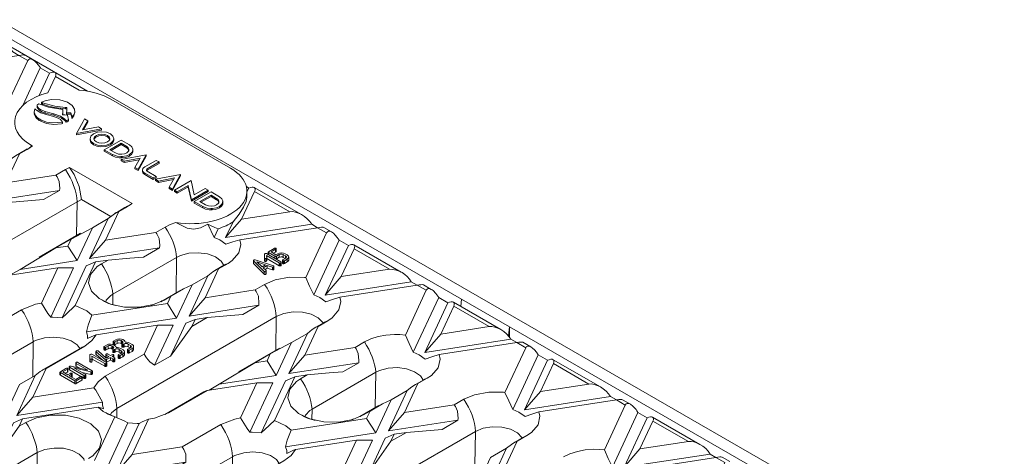
# Model space of a CAD drawing. Units: millimetres. Extents: x 1 to 1152, y 1 to 1319.
# Drawn here: x 12 to 14, y 7 to 8 of the extents above; entities that cross this region are included whole.
import ezdxf

# ---------------------------------------------------------------- set-up
doc = ezdxf.new("R2010")
doc.units = ezdxf.units.MM
doc.header["$LTSCALE"] = 5
doc.linetypes.add('PDF_IMPORT', pattern=[1, 0.8, -0.2])

msp = doc.modelspace()

# ---------------------------------------------------------------- linework, layer by layer
at = {"color": 7, "lineweight": 18}
for points in [[(14.9566, 6.0434), (12.1728, 7.6505), (12.1577, 7.6419), (12.8203, 7.2594), (12.8871, 7.2208), (13.5163, 6.8576), (13.5831, 6.819), (14.2122, 6.4558), (14.279, 6.4172), (14.9416, 6.0348)], [(12.1105, 7.6147), (12.1437, 7.6339), (12.1629, 7.6228), (12.1665, 7.623), (12.1705, 7.6223), (12.1748, 7.6209), (12.179, 7.6188), (12.1832, 7.6161), (12.187, 7.6128), (12.1904, 7.6092), (12.1933, 7.6053), (12.2014, 7.6006), (12.214, 7.5933), (12.1849, 7.5307), (12.1832, 7.5309), (12.1625, 7.5311), (12.1427, 7.5274), (12.1276, 7.521)], [(12.2101, 7.6009), (12.209, 7.6011), (12.2072, 7.6012), (12.2046, 7.601), (12.2014, 7.6006), (12.0932, 7.5838), (12.0946, 7.5776), (12.092, 7.5657), (12.0827, 7.5548), (12.0764, 7.5506)], [(12.2298, 7.5444), (12.2444, 7.5757), (12.2315, 7.5832), (12.207, 7.5304)], [(12.242, 7.5483), (12.2525, 7.571), (12.2856, 7.5519), (12.2919, 7.5513), (12.298, 7.5503), (12.304, 7.5491), (12.3097, 7.5476), (12.3153, 7.5458), (12.3205, 7.5438), (12.3255, 7.5416), (12.3302, 7.5391), (12.4972, 7.4427)], [(12.2525, 7.571), (12.2532, 7.5729), (12.2534, 7.5745), (12.253, 7.5758), (12.2521, 7.5766), (12.2507, 7.5771), (12.249, 7.5771), (12.2468, 7.5766), (12.2444, 7.5757)], [(12.263, 7.5248), (12.2431, 7.5279), (12.2292, 7.5327), (12.2279, 7.532), (12.2272, 7.5312), (12.2271, 7.5304), (12.2273, 7.5296)], [(12.2271, 7.5307), (12.2271, 7.5283)], [(12.2271, 7.5286), (12.2271, 7.5283), (12.2273, 7.5277), (12.2301, 7.524), (12.2347, 7.5212), (12.2381, 7.5199)], [(12.2628, 7.5174), (12.2628, 7.5181), (12.2629, 7.5205), (12.263, 7.5228), (12.263, 7.5248), (12.2629, 7.5215), (12.2627, 7.5174), (12.2658, 7.5173), (12.2695, 7.5171), (12.2701, 7.5144), (12.271, 7.511), (12.271, 7.5108), (12.2708, 7.5106), (12.2703, 7.5102), (12.2692, 7.5097), (12.2678, 7.509), (12.2668, 7.5101), (12.2656, 7.5115), (12.2599, 7.5153), (12.2505, 7.5186), (12.245, 7.52), (12.2381, 7.5219), (12.232, 7.5246), (12.2291, 7.5268), (12.2273, 7.5296), (12.2273, 7.5277)], [(12.2333, 7.535), (12.2335, 7.5349), (12.2337, 7.5348), (12.2342, 7.5345), (12.2346, 7.5344), (12.252, 7.5294), (12.2669, 7.5278), (12.2677, 7.5278), (12.2685, 7.5278), (12.2685, 7.5272), (12.2685, 7.5269), (12.2684, 7.5233), (12.2683, 7.5204), (12.2717, 7.5203), (12.2742, 7.5202), (12.2751, 7.5169), (12.2757, 7.5144), (12.2783, 7.5174), (12.2795, 7.5212), (12.2791, 7.5254), (12.2759, 7.5304), (12.2693, 7.535), (12.2588, 7.5382), (12.2477, 7.5387), (12.2397, 7.5375), (12.2333, 7.535), (12.2333, 7.5331), (12.2334, 7.533), (12.2335, 7.533), (12.2337, 7.5329), (12.234, 7.5327), (12.2342, 7.5326), (12.2346, 7.5324)], [(12.2337, 7.5329), (12.2337, 7.5348)], [(12.2346, 7.5344), (12.2346, 7.5324), (12.2428, 7.5296), (12.2515, 7.5276), (12.2591, 7.5265), (12.2669, 7.5259), (12.2674, 7.5259), (12.268, 7.5258), (12.2685, 7.5258)], [(12.2669, 7.5259), (12.2669, 7.5278)], [(12.2229, 7.5222), (12.2229, 7.5198)], [(12.2232, 7.52), (12.223, 7.5185), (12.2252, 7.5137), (12.23, 7.5095), (12.2322, 7.5083), (12.2403, 7.5053), (12.2503, 7.504), (12.261, 7.505), (12.2627, 7.5053), (12.2627, 7.5073), (12.2599, 7.5108), (12.2563, 7.5129), (12.2484, 7.5157), (12.2417, 7.5173), (12.2322, 7.5202), (12.2262, 7.5237), (12.2247, 7.5249), (12.2236, 7.5259), (12.223, 7.5209), (12.2246, 7.5164), (12.2277, 7.5131), (12.2322, 7.5102)], [(12.2381, 7.5219), (12.2381, 7.5199), (12.2424, 7.5187), (12.2465, 7.5177), (12.2505, 7.5167), (12.2569, 7.5147), (12.2609, 7.5128), (12.2656, 7.5096), (12.2662, 7.5089), (12.2668, 7.5083), (12.2678, 7.5071), (12.2685, 7.5074), (12.2691, 7.5077), (12.2703, 7.5083), (12.2706, 7.5085), (12.2708, 7.5087), (12.271, 7.5089), (12.271, 7.509)], [(12.2505, 7.5167), (12.2505, 7.5186)], [(12.2683, 7.5204), (12.2683, 7.5185), (12.2699, 7.5184), (12.2716, 7.5183), (12.2742, 7.5182), (12.275, 7.5153), (12.2754, 7.5139), (12.2757, 7.5124), (12.2785, 7.5159), (12.2794, 7.5204)], [(12.2742, 7.5182), (12.2742, 7.5202)], [(12.2757, 7.5124), (12.2757, 7.5144)], [(12.2796, 7.5201), (12.2796, 7.5225)], [(12.2322, 7.5083), (12.2322, 7.5102), (12.24, 7.5073), (12.2484, 7.506), (12.2627, 7.5073)], [(12.2656, 7.5096), (12.2656, 7.5115)], [(12.2678, 7.5071), (12.2678, 7.509)], [(12.2703, 7.5083), (12.2703, 7.5102)], [(12.271, 7.509), (12.271, 7.5109)], [(12.2917, 7.4965), (12.2977, 7.5072), (12.2977, 7.5091), (12.2934, 7.5116), (12.2914, 7.5081), (12.2819, 7.4913)], [(12.3172, 7.4979), (12.3128, 7.5004), (12.2905, 7.4962), (12.2977, 7.5091)], [(12.3059, 7.4753), (12.3059, 7.4772), (12.3114, 7.4751), (12.3176, 7.4744), (12.3239, 7.4751), (12.3294, 7.4772), (12.333, 7.4804), (12.3343, 7.484), (12.333, 7.4876), (12.3294, 7.4908), (12.3239, 7.4929), (12.3176, 7.4936), (12.3114, 7.4929), (12.3059, 7.4908), (12.3022, 7.4876), (12.301, 7.484), (12.3022, 7.4804), (12.3059, 7.4772)], [(12.3255, 7.4866), (12.3219, 7.488), (12.3176, 7.4885), (12.3134, 7.488), (12.3098, 7.4866), (12.3089, 7.4861), (12.3071, 7.4842), (12.3068, 7.4832)], [(12.3239, 7.4892), (12.3238, 7.4892)], [(12.3287, 7.4821), (12.3279, 7.4845), (12.3255, 7.4866), (12.3255, 7.4885)], [(12.2206, 7.4738), (12.2188, 7.4731), (12.2134, 7.469)], [(12.2188, 7.4731), (12.2188, 7.4748), (12.2206, 7.4738), (12.2154, 7.4704)], [(12.301, 7.4843), (12.301, 7.4818)], [(12.334, 7.4821), (12.3342, 7.4812), (12.3327, 7.4781), (12.3294, 7.4753), (12.3232, 7.473), (12.3161, 7.4725), (12.3106, 7.4734), (12.3059, 7.4753), (12.3019, 7.4789), (12.3012, 7.4821)], [(12.3553, 7.4666), (12.3552, 7.468), (12.3537, 7.47), (12.3522, 7.4712), (12.3444, 7.4757), (12.3303, 7.4676)], [(12.3343, 7.4818), (12.3343, 7.4843)], [(12.3444, 7.4757), (12.3444, 7.4776)], [(12.3522, 7.4712), (12.3522, 7.4731)], [(12.2532, 7.433), (12.1835, 7.4222), (12.2023, 7.4628)], [(12.1874, 7.4529), (12.194, 7.4583), (12.199, 7.4615), (12.2023, 7.4628), (12.2154, 7.4704), (12.2122, 7.469), (12.2105, 7.4681), (12.1968, 7.4602)], [(12.2129, 7.4697), (12.2102, 7.4679)], [(12.3209, 7.4685), (12.3209, 7.4666), (12.3326, 7.4598), (12.3365, 7.4582), (12.3417, 7.4572), (12.3444, 7.457)], [(12.3326, 7.4598), (12.3326, 7.4618)], [(12.3443, 7.455), (12.3487, 7.4525), (12.3709, 7.4566), (12.3637, 7.4438), (12.3681, 7.4413), (12.3701, 7.4448), (12.3795, 7.4616), (12.3443, 7.455), (12.3443, 7.4531), (12.3487, 7.4506), (12.3697, 7.4545)], [(12.3444, 7.459), (12.3444, 7.457), (12.3448, 7.457), (12.3451, 7.457), (12.3458, 7.4571), (12.3504, 7.4577), (12.3552, 7.4593), (12.3562, 7.4598), (12.359, 7.462), (12.3608, 7.4651), (12.3608, 7.4666)], [(12.3458, 7.4571), (12.3458, 7.459)], [(12.3562, 7.4598), (12.3562, 7.4618)], [(12.361, 7.4664), (12.361, 7.4688)], [(12.3637, 7.4438), (12.3637, 7.4419), (12.3681, 7.4394), (12.3701, 7.4429), (12.3795, 7.4597), (12.3795, 7.4616)], [(12.2584, 7.4116), (12.1612, 7.3965), (12.1874, 7.4529), (12.1651, 7.4401), (12.1436, 7.3938), (12.0176, 7.3743), (12.019, 7.3695), (12.0191, 7.3651), (12.0284, 7.3695), (12.0312, 7.3705)], [(12.3487, 7.4506), (12.3487, 7.4525)], [(12.3701, 7.4429), (12.3701, 7.4448)], [(12.3802, 7.4392), (12.3803, 7.4393), (12.381, 7.44), (12.3975, 7.4495), (12.3975, 7.4515)], [(12.098, 7.3434), (12.1013, 7.3381), (12.1063, 7.3326), (12.1129, 7.3276), (12.1352, 7.3405), (12.1648, 7.382), (12.1864, 7.3945), (12.2361, 7.3987), (12.2584, 7.4116), (12.2587, 7.4141), (12.2579, 7.4242), (12.2549, 7.4308), (12.2532, 7.433), (12.2666, 7.4408), (12.27, 7.4354), (12.2731, 7.4299), (12.2758, 7.4242), (12.2781, 7.4184), (12.28, 7.4126), (12.2814, 7.4069), (12.2823, 7.4012), (12.2828, 7.3958), (12.0601, 7.2672), (12.0599, 7.2549)], [(12.2666, 7.4408), (12.2725, 7.4438), (12.36, 7.3933), (12.3548, 7.3899)], [(12.3299, 7.375), (12.2889, 7.3987), (12.2856, 7.417), (12.2786, 7.4338), (12.2725, 7.4438)], [(12.3681, 7.4394), (12.3681, 7.4413)], [(12.3744, 7.4404), (12.3744, 7.438)], [(12.3744, 7.4382), (12.3744, 7.4382), (12.3749, 7.4363), (12.3754, 7.4356), (12.376, 7.435), (12.3774, 7.4339), (12.3894, 7.427), (12.3933, 7.4293), (12.3933, 7.4312)], [(12.3749, 7.4363), (12.3749, 7.4382)], [(12.3774, 7.4339), (12.3774, 7.4359)], [(12.381, 7.44), (12.381, 7.4419)], [(12.3923, 7.4273), (12.3967, 7.4248), (12.4189, 7.429), (12.4117, 7.4161), (12.4161, 7.4136), (12.4181, 7.4171), (12.4275, 7.4339), (12.3923, 7.4273), (12.3923, 7.4254), (12.3967, 7.4229), (12.4177, 7.4268)], [(12.4117, 7.4161), (12.4117, 7.4142), (12.4161, 7.4116), (12.4181, 7.4151), (12.4275, 7.432), (12.4275, 7.4339)], [(12.3894, 7.427), (12.3894, 7.429)], [(12.3967, 7.4229), (12.3967, 7.4248)], [(12.4381, 7.4166), (12.4381, 7.4185)], [(12.4382, 7.4163), (12.4382, 7.4182)], [(12.4161, 7.4116), (12.4161, 7.4136)], [(12.4181, 7.4151), (12.4181, 7.4171)], [(12.4189, 7.4119), (12.4189, 7.41), (12.4228, 7.4077), (12.4381, 7.4166), (12.4382, 7.4163), (12.4426, 7.3965), (12.466, 7.41), (12.466, 7.4119)], [(12.4228, 7.4077), (12.4228, 7.4096)], [(12.4701, 7.4031), (12.4701, 7.405)], [(12.6109, 7.3642), (12.4905, 7.3456), (12.5008, 7.3677), (12.5093, 7.3786), (12.5154, 7.3883), (12.5191, 7.3963), (12.5203, 7.402), (12.5203, 7.4105)], [(12.5128, 7.3713), (12.5309, 7.4103), (12.5804, 7.3818)], [(12.5228, 7.415), (12.5195, 7.4169)], [(12.5309, 7.4103), (12.5316, 7.4122), (12.5318, 7.4138), (12.5314, 7.415), (12.5305, 7.4159), (12.5291, 7.4164), (12.5274, 7.4163), (12.5252, 7.4159), (12.5228, 7.415), (12.5203, 7.4097)], [(12.5966, 7.3777), (12.5305, 7.4159)], [(12.2821, 7.3485), (12.2828, 7.3958), (12.2889, 7.3987)], [(12.3264, 7.3723), (12.3331, 7.3776), (12.3381, 7.3808), (12.3414, 7.3821), (12.3548, 7.3899), (12.3514, 7.3885), (12.3497, 7.3875), (12.3382, 7.3808)], [(12.3531, 7.3898), (12.3497, 7.3875)], [(12.36, 7.3933), (12.3509, 7.3876), (12.3506, 7.3871)], [(12.4426, 7.3965), (12.4426, 7.3984)], [(12.4466, 7.396), (12.4466, 7.394), (12.4584, 7.3872), (12.4622, 7.3856), (12.4675, 7.3846), (12.4701, 7.3845)], [(12.481, 7.394), (12.4809, 7.3955), (12.4795, 7.3975), (12.4779, 7.3986), (12.4701, 7.4031), (12.456, 7.395)], [(12.4701, 7.3864), (12.4701, 7.3845), (12.4705, 7.3845), (12.4709, 7.3845), (12.4715, 7.3845), (12.4761, 7.3851), (12.4809, 7.3867), (12.4819, 7.3873), (12.4847, 7.3895), (12.4865, 7.3925), (12.4865, 7.394)], [(12.4779, 7.3986), (12.4779, 7.4005)], [(12.4867, 7.3938), (12.4867, 7.3962)], [(12.3227, 7.3419), (12.3414, 7.3821)], [(12.3377, 7.3805), (12.3356, 7.3794)], [(12.4584, 7.3872), (12.4584, 7.3892)], [(12.4715, 7.3845), (12.4715, 7.3864)], [(12.4819, 7.3873), (12.4819, 7.3892)], [(12.6386, 7.3535), (12.6277, 7.3598), (12.6266, 7.3601), (12.6247, 7.3601), (12.6222, 7.3599), (12.619, 7.3595), (12.6109, 7.3642), (12.608, 7.3681), (12.6046, 7.3718), (12.6008, 7.375), (12.5966, 7.3777), (12.5924, 7.3799), (12.5881, 7.3813), (12.5841, 7.3819), (12.5804, 7.3818), (12.5128, 7.3713), (12.4905, 7.3456)], [(12.3261, 7.3142), (12.3566, 7.317), (12.3758, 7.3184), (12.3981, 7.3313), (12.3004, 7.3162), (12.3264, 7.3723), (12.3042, 7.3594), (12.2828, 7.3135), (12.2033, 7.3011), (12.1891, 7.293)], [(12.406, 7.3603), (12.413, 7.3638), (12.4209, 7.3666), (12.4366, 7.3589), (12.4461, 7.3575), (12.4555, 7.3593), (12.4655, 7.3644)], [(12.5105, 7.3427), (12.5004, 7.3395), (12.491, 7.3362), (12.4825, 7.3423), (12.4744, 7.3459), (12.4655, 7.3644), (12.4705, 7.3619), (12.4753, 7.3598), (12.48, 7.358)], [(12.5008, 7.3677), (12.4986, 7.3663), (12.4962, 7.3649), (12.4937, 7.3636), (12.4911, 7.3623), (12.4885, 7.3612), (12.4857, 7.36), (12.4829, 7.359), (12.48, 7.358), (12.4744, 7.3459)], [(12.3042, 7.3594), (12.2745, 7.3436), (12.253, 7.3311), (12.2033, 7.3011)], [(12.2875, 7.3516), (12.2299, 7.3183)], [(12.3004, 7.3162), (12.3227, 7.3419), (12.3929, 7.3528)], [(12.3981, 7.3313), (12.3985, 7.3344), (12.3975, 7.3444), (12.3944, 7.3508), (12.3929, 7.3528), (12.406, 7.3603), (12.4092, 7.3553), (12.4121, 7.3501), (12.4147, 7.3447), (12.417, 7.3393), (12.4189, 7.3338), (12.4203, 7.3284), (12.4214, 7.3231), (12.422, 7.3179), (12.333, 7.2664), (12.3327, 7.2518)], [(12.6025, 7.2898), (12.6316, 7.3522), (12.619, 7.3595), (12.5105, 7.3427), (12.5119, 7.3361), (12.5091, 7.3243), (12.4996, 7.3135), (12.4938, 7.3096), (12.4906, 7.3083), (12.4889, 7.3074), (12.4752, 7.2995)], [(12.6491, 7.3421), (12.6465, 7.3459), (12.6438, 7.3491), (12.6412, 7.3517), (12.6386, 7.3535), (12.6363, 7.3545), (12.6343, 7.3546), (12.6327, 7.3538), (12.6316, 7.3522)], [(12.2745, 7.3436), (12.27, 7.3337)], [(12.6136, 7.2657), (12.6491, 7.3421), (12.662, 7.3347), (12.6297, 7.2652), (12.75, 7.2838), (12.7582, 7.2791), (12.7707, 7.2719), (12.7417, 7.2092)], [(12.6701, 7.33), (12.6708, 7.3319), (12.671, 7.3335), (12.6706, 7.3347), (12.6697, 7.3356), (12.6683, 7.336), (12.6665, 7.336), (12.6644, 7.3355), (12.662, 7.3347)], [(12.7358, 7.2974), (12.6697, 7.3356)], [(12.253, 7.3311), (12.27, 7.3337), (12.2828, 7.3135)], [(12.4213, 7.2683), (12.422, 7.3179), (12.4274, 7.3204), (12.4391, 7.3236), (12.4522, 7.3245), (12.4651, 7.3228), (12.4762, 7.3187), (12.4844, 7.3128), (12.4884, 7.3061)], [(12.5499, 7.3253), (12.5499, 7.3219)], [(12.5504, 7.3247), (12.5504, 7.3216)], [(12.5609, 7.3261), (12.5609, 7.3259), (12.5603, 7.3253), (12.5572, 7.3236)], [(12.5603, 7.3292), (12.5603, 7.3253)], [(12.5609, 7.3261), (12.5609, 7.33)], [(12.5654, 7.3218), (12.5654, 7.318)], [(12.5711, 7.3218), (12.5711, 7.3179)], [(12.6297, 7.2652), (12.652, 7.291), (12.7196, 7.3014), (12.6701, 7.33), (12.652, 7.291)], [(12.3086, 7.3115), (12.2957, 7.306), (12.2619, 7.2332)], [(12.2803, 7.2505), (12.3086, 7.3115), (12.3261, 7.3142), (12.3169, 7.3089), (12.311, 7.305), (12.3016, 7.2942), (12.2988, 7.2823), (12.303, 7.2705), (12.3138, 7.2602), (12.3298, 7.2525), (12.3493, 7.2483), (12.3701, 7.2481), (12.3899, 7.2519), (12.4047, 7.2582), (12.4139, 7.2635), (12.4092, 7.2534)], [(12.3169, 7.3089), (12.3201, 7.3039), (12.3231, 7.2986), (12.3257, 7.2933), (12.3279, 7.2879), (12.3298, 7.2824), (12.3312, 7.277), (12.3323, 7.2716), (12.333, 7.2664), (12.33, 7.2645), (12.3236, 7.2579), (12.3229, 7.2554)], [(12.4619, 7.2615), (12.4807, 7.3021), (12.4938, 7.3096)], [(12.5444, 7.2982), (12.5442, 7.2983), (12.5296, 7.313), (12.5294, 7.3133), (12.5293, 7.3137), (12.5295, 7.3139), (12.5298, 7.3141), (12.5303, 7.3144), (12.531, 7.3145), (12.5315, 7.3145), (12.532, 7.3144), (12.5574, 7.306), (12.5577, 7.3058), (12.5579, 7.3057), (12.558, 7.3055), (12.558, 7.3051), (12.5578, 7.3047), (12.5574, 7.3044), (12.557, 7.3043), (12.5565, 7.3042), (12.5558, 7.3042), (12.5487, 7.3066)], [(12.5293, 7.3136), (12.5293, 7.3097)], [(12.5472, 7.2952), (12.5472, 7.2952), (12.5471, 7.2948), (12.5466, 7.2943), (12.546, 7.2941), (12.5454, 7.2941), (12.5448, 7.2941), (12.5444, 7.2943), (12.5442, 7.2945), (12.5296, 7.3092), (12.5294, 7.3095), (12.5294, 7.3097)], [(12.5296, 7.313), (12.5296, 7.3092)], [(12.5479, 7.3172), (12.5479, 7.3133), (12.5477, 7.3129), (12.5473, 7.3126), (12.5467, 7.3124), (12.546, 7.3123), (12.5455, 7.3124), (12.5451, 7.3126), (12.5448, 7.3129), (12.5447, 7.3131), (12.5447, 7.317)], [(12.5451, 7.3164), (12.5451, 7.3126)], [(12.5473, 7.3164), (12.5473, 7.3126)], [(12.5682, 7.3109), (12.5682, 7.307), (12.5679, 7.3066), (12.5675, 7.3063), (12.567, 7.3062), (12.5666, 7.3061), (12.5659, 7.3061), (12.5654, 7.3063), (12.5479, 7.3164)], [(12.5594, 7.3195), (12.5594, 7.3164)], [(12.5738, 7.3163), (12.5711, 7.3179), (12.5696, 7.3185), (12.5679, 7.3186), (12.5665, 7.3184), (12.5654, 7.318), (12.5615, 7.3157), (12.561, 7.3155)], [(12.5615, 7.3196), (12.5615, 7.3157)], [(12.5654, 7.3102), (12.5654, 7.3063)], [(12.5666, 7.3099), (12.5666, 7.3061)], [(12.5675, 7.3102), (12.5675, 7.3063)], [(12.57, 7.3138), (12.57, 7.31), (12.5701, 7.3096), (12.5705, 7.3093), (12.5709, 7.3091), (12.5715, 7.309), (12.572, 7.3091), (12.5726, 7.3093), (12.5764, 7.3115), (12.5779, 7.3127), (12.5786, 7.3141), (12.5785, 7.3145)], [(12.5705, 7.3132), (12.5705, 7.3093)], [(12.5715, 7.3129), (12.5715, 7.309)], [(12.5726, 7.3132), (12.5726, 7.3093)], [(12.5743, 7.3199), (12.5743, 7.3166)], [(12.5764, 7.3154), (12.5764, 7.3115)], [(12.5786, 7.314), (12.5786, 7.3189)], [(12.1275, 7.2592), (12.1287, 7.2599), (12.1321, 7.2613), (12.1861, 7.2925), (12.2559, 7.3033), (12.233, 7.254), (12.2248, 7.2523), (12.2054, 7.2447)], [(12.246, 7.2341), (12.2781, 7.3033), (12.2559, 7.3033)], [(12.4807, 7.3021), (12.4774, 7.3007), (12.4724, 7.2975), (12.4658, 7.2922)], [(12.5419, 7.3051), (12.5408, 7.3055)], [(12.5487, 7.3027), (12.5487, 7.3066), (12.5431, 7.3034), (12.5471, 7.2994), (12.5472, 7.299), (12.5471, 7.2987), (12.5466, 7.2982)], [(12.5442, 7.2983), (12.5442, 7.2945)], [(12.5466, 7.2943), (12.5466, 7.2982), (12.546, 7.298), (12.5454, 7.2979), (12.5448, 7.298), (12.5444, 7.2982), (12.5444, 7.2943)], [(12.5558, 7.3004), (12.5487, 7.3027), (12.5456, 7.3009)], [(12.5472, 7.2952), (12.5472, 7.2991)], [(12.558, 7.3051), (12.558, 7.3013), (12.5578, 7.3008), (12.5574, 7.3006), (12.557, 7.3004), (12.5565, 7.3003), (12.5558, 7.3004), (12.5558, 7.3042)], [(12.5574, 7.3044), (12.5574, 7.3006)], [(12.3096, 7.2097), (12.3068, 7.2087), (12.2975, 7.2044), (12.2974, 7.2085), (12.296, 7.2136), (12.422, 7.2331), (12.4435, 7.2794), (12.4658, 7.2922), (12.4396, 7.2358), (12.5368, 7.2509)], [(12.3764, 7.1827), (12.3797, 7.1774), (12.3846, 7.1719), (12.3913, 7.1669), (12.4136, 7.1797), (12.4432, 7.2213), (12.4648, 7.2337), (12.5145, 7.238), (12.5368, 7.2509), (12.5371, 7.2534), (12.5363, 7.2635), (12.5333, 7.2701), (12.5316, 7.2723), (12.545, 7.2801), (12.5484, 7.2747), (12.5515, 7.2692), (12.5542, 7.2635), (12.5565, 7.2577), (12.5584, 7.2519), (12.5598, 7.2461), (12.5607, 7.2405), (12.5612, 7.2351), (12.3385, 7.1065), (12.3383, 7.0941)], [(12.545, 7.2801), (12.5599, 7.2864), (12.5799, 7.2902), (12.6007, 7.29), (12.6025, 7.2898), (12.6078, 7.2777), (12.6136, 7.2657), (12.6221, 7.262), (12.6305, 7.2559), (12.6399, 7.2591), (12.65, 7.2624)], [(12.7778, 7.2731), (12.7669, 7.2795), (12.7665, 7.2796), (12.7653, 7.2798), (12.7634, 7.2797), (12.7611, 7.2795), (12.7582, 7.2791), (12.65, 7.2624), (12.6514, 7.2564), (12.6489, 7.2444), (12.6396, 7.2335), (12.6332, 7.2292)], [(12.4264, 7.2713), (12.3998, 7.2559)], [(12.4435, 7.2794), (12.4314, 7.2739), (12.4139, 7.2635)], [(12.4396, 7.2358), (12.4619, 7.2615), (12.5316, 7.2723)], [(12.233, 7.254), (12.2421, 7.2393), (12.246, 7.2341), (12.2491, 7.2342), (12.2619, 7.2332), (12.2671, 7.2379), (12.2803, 7.2505), (12.2963, 7.243), (12.3036, 7.2371), (12.2983, 7.223), (12.296, 7.2136)], [(12.3036, 7.2371), (12.4092, 7.2534), (12.422, 7.2331)], [(12.329, 7.2529), (12.3268, 7.2536), (12.3212, 7.2561), (12.3183, 7.258)], [(12.337, 7.2505), (12.3313, 7.2522)], [(12.3913, 7.2525), (12.3861, 7.2508)], [(12.4047, 7.2582), (12.4015, 7.2569), (12.4, 7.2561)], [(12.8892, 7.2035), (12.7689, 7.1849), (12.8012, 7.2543), (12.7883, 7.2618), (12.7528, 7.1851)], [(12.8093, 7.2496), (12.81, 7.2515), (12.8101, 7.2531), (12.8098, 7.2543), (12.8089, 7.2552), (12.8075, 7.2556), (12.8057, 7.2556), (12.8036, 7.2552), (12.8012, 7.2543)], [(12.875, 7.217), (12.8089, 7.2552)], [(12.8203, 7.2594), (12.8193, 7.2492)], [(11.9961, 7.1239), (11.9994, 7.1186), (12.0044, 7.1131), (12.011, 7.108), (12.0333, 7.1209), (12.0629, 7.1625), (12.0845, 7.1749), (12.1342, 7.1792), (12.1565, 7.192), (12.1565, 7.1925), (12.1564, 7.2032), (12.1538, 7.21), (12.1513, 7.2135), (12.2054, 7.2447), (12.2088, 7.2394), (12.2119, 7.2338), (12.2146, 7.2281), (12.2169, 7.2223), (12.2187, 7.2165), (12.2201, 7.2108), (12.2211, 7.2052), (12.2216, 7.1997), (11.9989, 7.0712), (11.9986, 7.0555)], [(12.5605, 7.1877), (12.5612, 7.2351), (12.572, 7.2395), (12.5847, 7.2416), (12.5979, 7.2412), (12.6101, 7.2384), (12.6199, 7.2333), (12.6263, 7.2267), (12.6266, 7.2256)], [(12.7912, 7.2106), (12.8093, 7.2496), (12.8588, 7.221)], [(12.4136, 7.1797), (12.4349, 7.2257), (12.4478, 7.2311), (12.4432, 7.2213)], [(12.4478, 7.2311), (12.4648, 7.2337)], [(12.6048, 7.2115), (12.6115, 7.2169), (12.6165, 7.2201), (12.6197, 7.2214), (12.6332, 7.2292), (12.6298, 7.2278), (12.6281, 7.2268), (12.6166, 7.2201)], [(12.3223, 7.1515), (12.3764, 7.1827), (12.3951, 7.223), (12.3096, 7.2097), (12.3037, 7.2015), (12.2935, 7.1938), (12.2395, 7.1626), (12.2362, 7.1612), (12.2312, 7.1581), (12.2245, 7.1527)], [(12.3913, 7.1669), (12.4173, 7.223), (12.3951, 7.223)], [(12.6045, 7.1535), (12.635, 7.1562), (12.6542, 7.1577), (12.6765, 7.1706), (12.5788, 7.1555), (12.6048, 7.2115), (12.5825, 7.1987), (12.5612, 7.1527), (12.4816, 7.1404), (12.4675, 7.1323)], [(12.6011, 7.1812), (12.6197, 7.2214)], [(12.6161, 7.2198), (12.614, 7.2187)], [(12.917, 7.1928), (12.906, 7.1991), (12.9057, 7.1993), (12.9045, 7.1994), (12.9026, 7.1994), (12.9002, 7.1992), (12.8974, 7.1988), (12.8892, 7.2035), (12.8864, 7.2074), (12.883, 7.211), (12.8791, 7.2143), (12.875, 7.217), (12.8707, 7.2191), (12.8665, 7.2205), (12.8625, 7.2212), (12.8588, 7.221), (12.7912, 7.2106), (12.7689, 7.1849)], [(12.8871, 7.2065), (12.8871, 7.2208), (12.8859, 7.208)], [(12.2208, 7.1506), (12.2216, 7.1997), (12.2225, 7.2005), (12.2263, 7.202), (12.2375, 7.2053), (12.2503, 7.2065), (12.2632, 7.205), (12.2746, 7.2012), (12.2832, 7.1956), (12.287, 7.19)], [(12.3501, 7.1994), (12.3501, 7.1991), (12.3521, 7.1992), (12.3541, 7.199), (12.3568, 7.198), (12.3599, 7.1962), (12.3616, 7.1946), (12.3619, 7.1928), (12.3612, 7.1915), (12.3597, 7.1903), (12.3558, 7.1881), (12.3553, 7.1878), (12.3547, 7.1878), (12.3541, 7.1879), (12.3537, 7.188), (12.3534, 7.1884), (12.3533, 7.1887), (12.3534, 7.189), (12.3537, 7.1893), (12.3576, 7.1915), (12.3586, 7.1924), (12.3588, 7.1934), (12.3584, 7.1942), (12.3575, 7.1948), (12.3544, 7.1966), (12.3529, 7.1972), (12.3512, 7.1974), (12.3499, 7.1972), (12.3488, 7.1968), (12.348, 7.1963), (12.3475, 7.1961), (12.347, 7.196), (12.3464, 7.1962), (12.346, 7.1963), (12.3456, 7.1967), (12.3455, 7.197), (12.3456, 7.1973), (12.346, 7.1975), (12.3468, 7.1983), (12.3469, 7.1993), (12.3466, 7.2), (12.3458, 7.2005), (12.3443, 7.2014), (12.343, 7.2019), (12.3414, 7.2021), (12.3401, 7.2019), (12.3391, 7.2015), (12.3358, 7.1996), (12.3353, 7.1994), (12.3347, 7.1993), (12.3341, 7.1994), (12.3337, 7.1996), (12.3334, 7.2), (12.3333, 7.2003), (12.3334, 7.2006), (12.3338, 7.2009), (12.337, 7.2027), (12.3395, 7.2037), (12.3425, 7.2039), (12.3448, 7.2036), (12.3467, 7.2028), (12.349, 7.2015), (12.3492, 7.2012), (12.3496, 7.2009), (12.3498, 7.2006), (12.3501, 7.1997)], [(12.3333, 7.2003), (12.3333, 7.1964)], [(12.3455, 7.1969), (12.3443, 7.1976), (12.343, 7.1981), (12.3414, 7.1982), (12.3401, 7.1981), (12.3391, 7.1976), (12.3358, 7.1958), (12.3353, 7.1955), (12.3347, 7.1955), (12.3341, 7.1956), (12.3337, 7.1957), (12.3334, 7.1961), (12.3333, 7.1964)], [(12.3337, 7.1996), (12.3337, 7.1957)], [(12.3347, 7.1993), (12.3347, 7.1955)], [(12.3358, 7.1996), (12.3358, 7.1958)], [(12.3391, 7.2015), (12.3391, 7.1976)], [(12.3443, 7.2014), (12.3443, 7.1976)], [(12.3458, 7.2005), (12.3458, 7.1974)], [(12.5825, 7.1987), (12.5529, 7.1829), (12.5314, 7.1704), (12.4816, 7.1404)], [(12.6765, 7.1706), (12.6768, 7.1736), (12.6759, 7.1836), (12.6728, 7.1901), (12.6713, 7.192), (12.6844, 7.1996), (12.6876, 7.1946), (12.6905, 7.1894), (12.6931, 7.184), (12.6954, 7.1786), (12.6972, 7.1731), (12.6987, 7.1677), (12.6998, 7.1624), (12.7004, 7.1572), (12.6113, 7.1057), (12.6111, 7.0911)], [(12.6844, 7.1996), (12.6933, 7.2039), (12.7038, 7.2072), (12.7146, 7.2092), (12.7263, 7.2101), (12.734, 7.2099), (12.7417, 7.2092), (12.7469, 7.1972), (12.7528, 7.1851), (12.7609, 7.1816), (12.7694, 7.1755), (12.7788, 7.1788), (12.7889, 7.182)], [(12.8809, 7.129), (12.91, 7.1915), (12.8974, 7.1988), (12.7889, 7.182), (12.7903, 7.1754), (12.7875, 7.1635), (12.778, 7.1528), (12.7722, 7.1489), (12.769, 7.1476), (12.7673, 7.1467), (12.7536, 7.1388)], [(12.2885, 7.1914), (12.2363, 7.1613)], [(12.2935, 7.1938), (12.2901, 7.1924), (12.2885, 7.1914)], [(12.3092, 7.1865), (12.3096, 7.1869), (12.3102, 7.1872), (12.311, 7.1873), (12.3116, 7.1873), (12.3121, 7.1871), (12.3123, 7.187), (12.3237, 7.1771), (12.3273, 7.1792), (12.3236, 7.1813), (12.3232, 7.1816), (12.3231, 7.182), (12.3232, 7.1823), (12.3235, 7.1825), (12.3241, 7.1828), (12.3249, 7.1829), (12.3255, 7.1828), (12.326, 7.1827), (12.3297, 7.1805), (12.3314, 7.1815), (12.332, 7.1818), (12.3327, 7.1819), (12.3333, 7.1819), (12.3338, 7.1817), (12.3341, 7.1813), (12.3341, 7.1809), (12.3335, 7.1803), (12.3317, 7.1793), (12.3352, 7.1773), (12.3356, 7.1769), (12.3356, 7.1766), (12.3354, 7.1762), (12.335, 7.1759), (12.3345, 7.1758), (12.334, 7.1757), (12.3333, 7.1757), (12.3329, 7.1759), (12.3294, 7.178), (12.3242, 7.175), (12.3237, 7.1748), (12.323, 7.1747), (12.3225, 7.1748), (12.3221, 7.175), (12.3219, 7.1751), (12.3095, 7.1858), (12.3092, 7.1862), (12.3092, 7.1863)], [(12.3092, 7.1863), (12.3092, 7.1825)], [(12.3095, 7.1858), (12.3095, 7.182)], [(12.3373, 7.192), (12.3373, 7.1917), (12.3393, 7.1918), (12.3412, 7.1915), (12.3439, 7.1906), (12.3471, 7.1888), (12.3487, 7.1872), (12.349, 7.1854), (12.3483, 7.184), (12.3468, 7.1829), (12.343, 7.1806), (12.3424, 7.1804), (12.3419, 7.1804), (12.3413, 7.1805), (12.3409, 7.1806), (12.3406, 7.181), (12.3405, 7.1813), (12.3406, 7.1816), (12.3409, 7.1819), (12.3448, 7.1841), (12.3457, 7.185), (12.3459, 7.186), (12.3455, 7.1867), (12.3447, 7.1874), (12.3415, 7.1892), (12.3401, 7.1898), (12.3384, 7.19), (12.337, 7.1898), (12.3359, 7.1893), (12.3352, 7.1889), (12.3346, 7.1887), (12.3341, 7.1886), (12.3335, 7.1887), (12.3331, 7.1889), (12.3328, 7.1892), (12.3327, 7.1896), (12.3328, 7.1899), (12.3331, 7.1901), (12.334, 7.1909), (12.3341, 7.1918), (12.3337, 7.1925), (12.333, 7.1931), (12.3315, 7.194), (12.3301, 7.1945), (12.3285, 7.1947), (12.3273, 7.1945), (12.3262, 7.1941), (12.323, 7.1922), (12.3224, 7.192), (12.3219, 7.1919), (12.3213, 7.192), (12.3208, 7.1922), (12.3205, 7.1925), (12.3204, 7.1929), (12.3206, 7.1932), (12.3209, 7.1934), (12.3241, 7.1953), (12.3266, 7.1963), (12.3296, 7.1965), (12.3319, 7.1962), (12.3338, 7.1954), (12.3361, 7.1941), (12.3364, 7.1938), (12.3367, 7.1935), (12.3369, 7.1932), (12.3373, 7.1923)], [(12.3204, 7.1929), (12.3204, 7.189)], [(12.3327, 7.1894), (12.3315, 7.1901), (12.3301, 7.1907), (12.3285, 7.1908), (12.3273, 7.1906), (12.3262, 7.1902), (12.323, 7.1884), (12.3224, 7.1881), (12.3219, 7.1881), (12.3213, 7.1882), (12.3208, 7.1883), (12.3205, 7.1887), (12.3205, 7.189)], [(12.3208, 7.1922), (12.3208, 7.1883)], [(12.3219, 7.1919), (12.3219, 7.1881)], [(12.323, 7.1922), (12.323, 7.1884)], [(12.3262, 7.1941), (12.3262, 7.1902)], [(12.3315, 7.194), (12.3315, 7.1901)], [(12.3327, 7.1896), (12.3327, 7.1857), (12.3328, 7.1854), (12.3331, 7.185), (12.3335, 7.1849), (12.3341, 7.1848), (12.3346, 7.1848), (12.3352, 7.185), (12.3359, 7.1855), (12.337, 7.1859), (12.3384, 7.1861), (12.3401, 7.1859), (12.3415, 7.1854), (12.3443, 7.1838)], [(12.333, 7.1931), (12.333, 7.19)], [(12.3331, 7.1889), (12.3331, 7.185)], [(12.3341, 7.1886), (12.3341, 7.1848)], [(12.3352, 7.1889), (12.3352, 7.185)], [(12.3359, 7.1893), (12.3359, 7.1855)], [(12.3415, 7.1892), (12.3415, 7.1854)], [(12.3447, 7.1874), (12.3447, 7.184)], [(12.3455, 7.197), (12.3455, 7.1931)], [(12.3571, 7.1912), (12.3544, 7.1928), (12.3529, 7.1933), (12.3512, 7.1935), (12.3499, 7.1934), (12.3488, 7.1929), (12.348, 7.1925), (12.3475, 7.1923), (12.347, 7.1922), (12.3464, 7.1923), (12.346, 7.1925), (12.3456, 7.1928), (12.3455, 7.1931)], [(12.346, 7.1963), (12.346, 7.1925)], [(12.347, 7.196), (12.347, 7.1922)], [(12.348, 7.1963), (12.348, 7.1925)], [(12.3488, 7.1968), (12.3488, 7.1929)], [(12.3491, 7.1815), (12.3491, 7.1864)], [(12.3618, 7.1895), (12.3619, 7.189), (12.3612, 7.1876), (12.3597, 7.1864), (12.3558, 7.1842), (12.3553, 7.184), (12.3547, 7.1839), (12.3541, 7.184), (12.3537, 7.1842), (12.3534, 7.1845), (12.3533, 7.1849)], [(12.3533, 7.1887), (12.3533, 7.1849)], [(12.3537, 7.188), (12.3537, 7.1842)], [(12.3544, 7.1966), (12.3544, 7.1928)], [(12.3547, 7.1878), (12.3547, 7.1839)], [(12.3558, 7.1881), (12.3558, 7.1842)], [(12.3575, 7.1948), (12.3575, 7.1915)], [(12.3597, 7.1903), (12.3597, 7.1864)], [(12.3619, 7.189), (12.3619, 7.1938)], [(12.5659, 7.1909), (12.5083, 7.1576)], [(12.5788, 7.1555), (12.6011, 7.1812), (12.6713, 7.192)], [(12.9275, 7.1814), (12.9249, 7.1852), (12.9222, 7.1884), (12.9196, 7.191), (12.917, 7.1928), (12.9147, 7.1938), (12.9127, 7.1939), (12.9111, 7.1931), (12.91, 7.1915)], [(12.2812, 7.1703), (12.2812, 7.1664)], [(12.2816, 7.1696), (12.2816, 7.1657)], [(12.304, 7.1763), (12.304, 7.1725), (12.3037, 7.172), (12.3033, 7.1718), (12.3028, 7.1715), (12.3021, 7.1715), (12.3016, 7.1716), (12.3011, 7.1717), (12.3009, 7.1721), (12.3007, 7.1723), (12.3007, 7.1762)], [(12.3011, 7.1756), (12.3011, 7.1717)], [(12.3033, 7.1756), (12.3033, 7.1718)], [(12.3243, 7.1701), (12.3243, 7.1662), (12.324, 7.1658), (12.3236, 7.1655), (12.3231, 7.1653), (12.3227, 7.1652), (12.322, 7.1653), (12.3215, 7.1655), (12.304, 7.1756)], [(12.3196, 7.1732), (12.3095, 7.182), (12.3092, 7.1823), (12.3092, 7.1825)], [(12.3219, 7.1751), (12.3219, 7.1719)], [(12.3221, 7.175), (12.3221, 7.1718)], [(12.3231, 7.182), (12.3231, 7.1781), (12.3232, 7.1778), (12.3236, 7.1774), (12.3239, 7.1772)], [(12.3236, 7.1813), (12.3236, 7.1774)], [(12.3356, 7.1766), (12.3356, 7.1728), (12.3354, 7.1723), (12.335, 7.1721), (12.3345, 7.1719), (12.334, 7.1718), (12.3333, 7.1719), (12.3329, 7.1721), (12.3294, 7.1741), (12.3242, 7.1711), (12.3237, 7.1709)], [(12.3242, 7.175), (12.3242, 7.1711)], [(12.3294, 7.178), (12.3294, 7.1741)], [(12.3329, 7.1759), (12.3329, 7.1721)], [(12.3335, 7.1803), (12.3335, 7.1783)], [(12.334, 7.1757), (12.334, 7.1718)], [(12.3342, 7.1779), (12.3342, 7.1811)], [(12.335, 7.1759), (12.335, 7.1721)], [(12.3405, 7.1813), (12.3405, 7.1774), (12.3406, 7.1771), (12.3409, 7.1768), (12.3413, 7.1766), (12.3419, 7.1765), (12.3424, 7.1766), (12.343, 7.1768), (12.3468, 7.179), (12.3483, 7.1802), (12.349, 7.1815), (12.349, 7.182)], [(12.3409, 7.1806), (12.3409, 7.1768)], [(12.3419, 7.1804), (12.3419, 7.1765)], [(12.343, 7.1806), (12.343, 7.1768)], [(12.3468, 7.1829), (12.3468, 7.179)], [(12.5314, 7.1704), (12.5484, 7.173), (12.5612, 7.1527)], [(12.5529, 7.1829), (12.5484, 7.173)], [(13.0284, 7.1231), (12.9081, 7.1045), (12.9404, 7.174), (12.9275, 7.1814), (12.892, 7.105)], [(12.9485, 7.1693), (12.9492, 7.1711), (12.9493, 7.1727), (12.949, 7.174), (12.9481, 7.1748), (12.9467, 7.1753), (12.9449, 7.1753), (12.9428, 7.1748), (12.9404, 7.174)], [(13.0142, 7.1367), (12.9481, 7.1748)], [(12.2208, 7.1224), (12.2395, 7.1626)], [(12.2358, 7.161), (12.2338, 7.1598)], [(12.259, 7.1574), (12.259, 7.1535)], [(12.2796, 7.1453), (12.2596, 7.1568), (12.2592, 7.1571), (12.2591, 7.1575), (12.2592, 7.1578), (12.2596, 7.158), (12.2673, 7.1625), (12.2679, 7.1627), (12.2686, 7.1629), (12.2692, 7.1628), (12.2697, 7.1627), (12.27, 7.1623), (12.27, 7.1619), (12.2694, 7.1613), (12.263, 7.1576), (12.2699, 7.1536), (12.2733, 7.1556), (12.2739, 7.1558), (12.2746, 7.1559), (12.2752, 7.1559), (12.2757, 7.1558), (12.276, 7.1554), (12.276, 7.1549), (12.2753, 7.1544)], [(12.2596, 7.1568), (12.2596, 7.1529)], [(12.27, 7.1582), (12.27, 7.158), (12.2694, 7.1574), (12.2663, 7.1557)], [(12.2694, 7.1613), (12.2694, 7.1574)], [(12.2701, 7.1582), (12.2701, 7.1621)], [(12.272, 7.1649), (12.272, 7.1611)], [(12.2882, 7.1512), (12.2724, 7.1604), (12.272, 7.1607), (12.272, 7.1611)], [(12.2724, 7.1643), (12.2724, 7.1604)], [(12.2867, 7.1628), (12.2816, 7.1657), (12.2813, 7.1661), (12.2812, 7.1664)], [(12.3045, 7.1589), (12.3045, 7.155), (12.3042, 7.1545), (12.3037, 7.1541), (12.3031, 7.1539), (12.3023, 7.154), (12.2899, 7.1569)], [(12.3023, 7.1578), (12.3023, 7.154)], [(12.3031, 7.1578), (12.3031, 7.1539)], [(12.3037, 7.158), (12.3037, 7.1541)], [(12.3215, 7.1694), (12.3215, 7.1655)], [(12.3227, 7.1691), (12.3227, 7.1652)], [(12.3236, 7.1694), (12.3236, 7.1655)], [(12.6997, 7.1076), (12.7004, 7.1572), (12.7057, 7.1597), (12.7175, 7.1629), (12.7306, 7.1638), (12.7435, 7.1621), (12.7546, 7.158), (12.7628, 7.1521), (12.7668, 7.1455)], [(12.9304, 7.1302), (12.9485, 7.1693), (12.998, 7.1407)], [(12.0872, 7.0735), (12.1014, 7.0816), (12.1809, 7.0939), (12.2023, 7.1399), (12.2245, 7.1527), (12.1985, 7.0966), (12.3184, 7.1152), (12.3184, 7.111), (12.3199, 7.106), (12.3175, 7.107), (12.3122, 7.1083)], [(12.2901, 7.1466), (12.2901, 7.1464), (12.2894, 7.1459), (12.2817, 7.1414), (12.2812, 7.1412), (12.2805, 7.1411), (12.28, 7.1412), (12.2796, 7.1414), (12.2596, 7.1529), (12.2592, 7.1533), (12.2591, 7.1535)], [(12.2753, 7.1505), (12.2753, 7.1544), (12.272, 7.1524), (12.2809, 7.1472), (12.2873, 7.1509), (12.2879, 7.1512), (12.2887, 7.1513), (12.2892, 7.1513), (12.2898, 7.1511), (12.2901, 7.1507), (12.2901, 7.1503), (12.2894, 7.1497), (12.2817, 7.1453)], [(12.276, 7.1513), (12.276, 7.1511), (12.2753, 7.1505), (12.2753, 7.1505)], [(12.276, 7.1513), (12.276, 7.1551)], [(12.2817, 7.1414), (12.2817, 7.1453), (12.2812, 7.145), (12.2805, 7.145), (12.28, 7.1451), (12.2796, 7.1453), (12.2796, 7.1414)], [(12.2894, 7.1497), (12.2894, 7.1459)], [(12.2952, 7.1534), (12.2952, 7.1495), (12.2949, 7.1491), (12.2945, 7.1488), (12.294, 7.1486), (12.2936, 7.1485), (12.2929, 7.1486), (12.2924, 7.1488), (12.2901, 7.1501)], [(12.2901, 7.1466), (12.2901, 7.1505)], [(12.2924, 7.1527), (12.2924, 7.1488)], [(12.2936, 7.1524), (12.2936, 7.1485)], [(12.2945, 7.1527), (12.2945, 7.1488)], [(12.3184, 7.1152), (12.309, 7.1323), (12.3063, 7.1356), (12.3122, 7.1438), (12.3223, 7.1515), (12.3257, 7.1462), (12.3288, 7.1406), (12.3315, 7.1349), (12.3338, 7.1291), (12.3356, 7.1233), (12.3371, 7.1176), (12.338, 7.112), (12.3385, 7.1065), (12.3308, 7.1003), (12.3293, 7.0973)], [(12.4059, 7.0985), (12.407, 7.0992), (12.4105, 7.1006), (12.4645, 7.1318), (12.5343, 7.1426), (12.5113, 7.0933), (12.5032, 7.0916), (12.4838, 7.084)], [(12.5244, 7.0734), (12.5565, 7.1426), (12.5343, 7.1426)], [(12.587, 7.1508), (12.5741, 7.1453), (12.5403, 7.0725)], [(12.5587, 7.0898), (12.587, 7.1508), (12.6045, 7.1535), (12.5953, 7.1482), (12.5894, 7.1442), (12.58, 7.1335), (12.5772, 7.1216), (12.5814, 7.1098), (12.5921, 7.0995), (12.6082, 7.0918), (12.6277, 7.0876), (12.6485, 7.0874), (12.6683, 7.0912), (12.6831, 7.0975), (12.6923, 7.1028), (12.6876, 7.0927)], [(12.5953, 7.1482), (12.5985, 7.1431), (12.6015, 7.1379), (12.604, 7.1326), (12.6063, 7.1271), (12.6082, 7.1217), (12.6096, 7.1163), (12.6107, 7.1109), (12.6113, 7.1057), (12.6084, 7.1038), (12.602, 7.0972), (12.6013, 7.0946)], [(12.7403, 7.1008), (12.7591, 7.1414), (12.7722, 7.1489)], [(12.3063, 7.1356), (12.2208, 7.1224), (12.1985, 7.0966)], [(12.4601, 7.1298), (12.4054, 7.0982)], [(12.4601, 7.1297), (12.4621, 7.1309), (12.4645, 7.1318)], [(12.588, 7.049), (12.5852, 7.048), (12.5759, 7.0437), (12.5758, 7.0478), (12.5743, 7.0529), (12.7004, 7.0724), (12.7219, 7.1186), (12.7442, 7.1315), (12.718, 7.0751), (12.8151, 7.0901)], [(12.7591, 7.1414), (12.7558, 7.14), (12.7508, 7.1368), (12.7442, 7.1315)], [(12.8234, 7.1194), (12.8383, 7.1257), (12.8582, 7.1295), (12.879, 7.1293), (12.8809, 7.129), (12.8862, 7.117), (12.892, 7.105), (12.9005, 7.1013), (12.9089, 7.0952), (12.9183, 7.0984), (12.9283, 7.1017)], [(12.9081, 7.1045), (12.9304, 7.1302), (12.998, 7.1407), (13.0017, 7.1408), (13.0057, 7.1402), (13.0099, 7.1388), (13.0142, 7.1367), (13.0183, 7.1339), (13.0222, 7.1307), (13.0256, 7.127), (13.0284, 7.1231), (13.0366, 7.1184), (13.0491, 7.1112), (13.0201, 7.0485)], [(12.6548, 7.022), (12.6581, 7.0167), (12.663, 7.0112), (12.6697, 7.0062), (12.692, 7.019), (12.7216, 7.0606), (12.7432, 7.073), (12.7929, 7.0773), (12.8151, 7.0901), (12.8155, 7.0927), (12.8147, 7.1028), (12.8117, 7.1094), (12.81, 7.1116), (12.8234, 7.1194), (12.8268, 7.114), (12.8299, 7.1085), (12.8326, 7.1027), (12.8349, 7.097), (12.8367, 7.0912), (12.8382, 7.0854), (12.8391, 7.0798), (12.8396, 7.0744), (12.6169, 6.9458), (12.6167, 6.9334)], [(12.7219, 7.1186), (12.7098, 7.1132), (12.6923, 7.1028)], [(13.0562, 7.1124), (13.0452, 7.1188), (13.0442, 7.119), (13.0423, 7.119), (13.0398, 7.1189), (13.0366, 7.1184), (12.9283, 7.1017), (12.9297, 7.0956), (12.9272, 7.0837), (12.918, 7.0728), (12.9116, 7.0685)], [(12.202, 7.0818), (12.2067, 7.0919), (12.3122, 7.1083), (12.3195, 7.1023), (12.3356, 7.0948)], [(12.7047, 7.1105), (12.6782, 7.0952)], [(12.718, 7.0751), (12.7403, 7.1008), (12.81, 7.1116)], [(13.1676, 7.0428), (13.0473, 7.0242), (13.0796, 7.0936), (13.0667, 7.101), (13.0311, 7.0244)], [(12.1351, 7.0432), (12.1384, 7.0379), (12.1434, 7.0324), (12.1501, 7.0274), (12.1723, 7.0402), (12.1844, 7.0567), (12.202, 7.0818), (12.2111, 7.0871), (12.2144, 7.0821), (12.2173, 7.0769), (12.2199, 7.0715), (12.2221, 7.0661), (12.224, 7.0606), (12.2255, 7.0552), (12.2265, 7.0499), (12.2272, 7.0447), (12.1381, 6.9932), (12.1378, 6.9753)], [(12.1723, 7.0402), (12.1938, 7.0865), (12.2067, 7.0919)], [(12.2111, 7.0871), (12.226, 7.0934), (12.2458, 7.0972), (12.2665, 7.097), (12.286, 7.0928), (12.3021, 7.0851), (12.3128, 7.0748), (12.317, 7.063), (12.3143, 7.0511), (12.3048, 7.0404), (12.2989, 7.0364)], [(12.3539, 7.0864), (12.3488, 7.0891), (12.3356, 7.0948), (12.3073, 7.0339)], [(12.3383, 7.0941), (12.332, 7.096), (12.3264, 7.0987), (12.324, 7.1001), (12.3237, 7.1004)], [(12.36, 7.042), (12.3829, 7.0914), (12.391, 7.093), (12.4105, 7.1006)], [(12.3829, 7.0914), (12.3737, 7.0876), (12.3698, 7.0855)], [(12.5113, 7.0933), (12.5205, 7.0785), (12.5244, 7.0734), (12.5275, 7.0735), (12.5403, 7.0725), (12.5455, 7.0772), (12.5587, 7.0898), (12.5747, 7.0823), (12.582, 7.0764), (12.5767, 7.0623), (12.5743, 7.0529)], [(12.582, 7.0764), (12.6876, 7.0927), (12.7004, 7.0724)], [(12.6074, 7.0922), (12.6051, 7.0929), (12.5996, 7.0954), (12.5967, 7.0973)], [(12.6154, 7.0898), (12.6097, 7.0915)], [(12.6697, 7.0918), (12.6645, 7.0901)], [(12.6831, 7.0975), (12.6799, 7.0962), (12.6784, 7.0954)], [(13.0696, 7.0499), (13.0877, 7.0889), (13.1372, 7.0603)], [(13.1534, 7.0563), (13.0873, 7.0945)], [(12.4349, 7.0313), (12.3377, 7.0163), (12.3698, 7.0855), (12.3668, 7.0854), (12.3539, 7.0864), (12.3201, 7.0136), (12.24, 7.0012), (12.2259, 6.993)], [(12.2745, 6.9632), (12.2778, 6.9579), (12.2828, 6.9524), (12.2894, 6.9473), (12.3117, 6.9602), (12.3413, 7.0018), (12.3629, 7.0142), (12.4126, 7.0185), (12.4349, 7.0313), (12.4349, 7.0318), (12.4347, 7.0425), (12.4322, 7.0493), (12.4297, 7.0528), (12.4838, 7.084), (12.4872, 7.0787), (12.4902, 7.0731), (12.493, 7.0674), (12.4952, 7.0616), (12.4971, 7.0558), (12.4985, 7.0501), (12.4995, 7.0445), (12.5, 7.039), (12.2772, 6.9105), (12.277, 6.8948)], [(12.8389, 7.027), (12.8396, 7.0744), (12.8504, 7.0788), (12.8631, 7.0809), (12.8763, 7.0805), (12.8885, 7.0777), (12.8983, 7.0726), (12.9046, 7.066), (12.9047, 7.0656)], [(12.6007, 6.9908), (12.6548, 7.022), (12.6735, 7.0623), (12.588, 7.049), (12.5821, 7.0408), (12.5719, 7.0331), (12.5179, 7.0019), (12.5145, 7.0005), (12.5096, 6.9973), (12.5029, 6.992)], [(12.6697, 7.0062), (12.6957, 7.0623), (12.6735, 7.0623)], [(12.692, 7.019), (12.7133, 7.065), (12.7261, 7.0704), (12.7216, 7.0606)], [(12.7261, 7.0704), (12.7432, 7.073)], [(12.8795, 7.0205), (12.8981, 7.0607)], [(12.8832, 7.0508), (12.8899, 7.0562), (12.8948, 7.0594), (12.8981, 7.0607), (12.9116, 7.0685), (12.9081, 7.067), (12.9065, 7.0661), (12.895, 7.0594)], [(13.0473, 7.0242), (13.0696, 7.0499), (13.1372, 7.0603), (13.1409, 7.0605), (13.1449, 7.0598), (13.1491, 7.0584), (13.1534, 7.0563), (13.1575, 7.0536), (13.1614, 7.0503), (13.1648, 7.0467), (13.1676, 7.0428), (13.1758, 7.0381), (13.1883, 7.0308), (13.1593, 6.9683)], [(12.2264, 6.9933), (12.2272, 7.0447), (12.238, 7.0491), (12.2507, 7.0512), (12.2639, 7.0508), (12.2761, 7.0479), (12.2859, 7.0428), (12.2922, 7.0361), (12.2929, 7.0337)], [(12.4297, 7.0528), (12.36, 7.042), (12.3377, 7.0163)], [(12.4992, 6.9899), (12.5, 7.039), (12.5009, 7.0398), (12.5047, 7.0413), (12.5159, 7.0446), (12.5287, 7.0458), (12.5416, 7.0443), (12.553, 7.0405), (12.5616, 7.0349), (12.5654, 7.0293)], [(12.8829, 6.9928), (12.9134, 6.9955), (12.9326, 6.997), (12.9549, 7.0099), (12.8572, 6.9948), (12.8832, 7.0508), (12.8609, 7.038), (12.8396, 6.992), (12.76, 6.9797), (12.7459, 6.9716)], [(12.8945, 7.0591), (12.8924, 7.058)], [(13.1954, 7.0321), (13.1844, 7.0384), (13.1841, 7.0385), (13.1828, 7.0387), (13.181, 7.0387), (13.1786, 7.0385), (13.1758, 7.0381), (13.0673, 7.0213), (13.0572, 7.018), (13.0478, 7.0148), (13.0393, 7.0209), (13.0311, 7.0244), (13.0253, 7.0365), (13.0201, 7.0485), (13.0124, 7.0492), (13.0047, 7.0494), (12.993, 7.0485), (12.9822, 7.0465), (12.9717, 7.0432), (12.9628, 7.0389)]]:
    msp.add_lwpolyline(points, dxfattribs=at)
at = {"color": 7, "linetype": 'PDF_IMPORT', "lineweight": 18, "ltscale": 0.052436}
msp.add_lwpolyline([(12.2975, 7.5504), (12.1515, 7.6347)], dxfattribs=at)
at = {"color": 7, "lineweight": 18}
for points in [[(12.3172, 7.4979), (12.2819, 7.4913), (12.2819, 7.4894), (12.3172, 7.496)], [(12.3098, 7.4795), (12.3134, 7.4781), (12.3176, 7.4776), (12.3218, 7.4781), (12.3255, 7.4795), (12.3279, 7.4816), (12.3287, 7.484), (12.3279, 7.4864), (12.3255, 7.4885), (12.3218, 7.49), (12.3176, 7.4904), (12.3134, 7.49), (12.3098, 7.4885), (12.3073, 7.4864), (12.3065, 7.484), (12.3073, 7.4816)], [(12.3444, 7.459), (12.3452, 7.459), (12.3458, 7.459), (12.352, 7.46), (12.3562, 7.4618), (12.3601, 7.4654), (12.3609, 7.4694), (12.3595, 7.4726), (12.3561, 7.4753), (12.3444, 7.4821), (12.3209, 7.4685), (12.3326, 7.4618), (12.3388, 7.4595)], [(12.3522, 7.4731), (12.3444, 7.4776), (12.3286, 7.4685), (12.3365, 7.464), (12.3407, 7.4625), (12.3454, 7.4622), (12.349, 7.4627), (12.3522, 7.464), (12.3548, 7.4664), (12.3554, 7.4691), (12.3544, 7.4712)], [(12.375, 7.4421), (12.3744, 7.4399), (12.3749, 7.4382), (12.3761, 7.4368), (12.3774, 7.4359), (12.3894, 7.429), (12.3933, 7.4312), (12.381, 7.4384), (12.3801, 7.4393), (12.38, 7.4404), (12.3803, 7.4412), (12.381, 7.4419), (12.3975, 7.4515), (12.3936, 7.4537), (12.3775, 7.4444), (12.3758, 7.4432)], [(12.4189, 7.4119), (12.4228, 7.4096), (12.4381, 7.4185), (12.4382, 7.4182), (12.4426, 7.3984), (12.466, 7.4119), (12.4621, 7.4142), (12.4467, 7.4053), (12.4466, 7.4056), (12.4422, 7.4254)], [(12.4701, 7.3864), (12.4709, 7.3864), (12.4715, 7.3864), (12.4777, 7.3874), (12.4819, 7.3892), (12.4858, 7.3928), (12.4867, 7.3969), (12.4852, 7.4), (12.4819, 7.4028), (12.4701, 7.4096), (12.4466, 7.396), (12.4584, 7.3892), (12.4645, 7.3869)], [(12.4779, 7.4005), (12.4701, 7.405), (12.4544, 7.396), (12.4622, 7.3914), (12.4664, 7.3899), (12.4711, 7.3896), (12.4747, 7.3901), (12.4779, 7.3914), (12.4806, 7.3938), (12.4811, 7.3966), (12.4802, 7.3987)], [(12.5678, 7.3116), (12.5681, 7.3112), (12.5682, 7.3109), (12.5679, 7.3105), (12.5675, 7.3102), (12.567, 7.31), (12.5666, 7.3099), (12.5659, 7.31), (12.5654, 7.3102), (12.5474, 7.3206), (12.5479, 7.3172), (12.5477, 7.3167), (12.5473, 7.3164), (12.5467, 7.3162), (12.546, 7.3162), (12.5455, 7.3162), (12.5451, 7.3164), (12.5448, 7.3167), (12.5447, 7.317), (12.5448, 7.3224), (12.5449, 7.3228), (12.5452, 7.323), (12.5458, 7.3233), (12.5465, 7.3234), (12.5471, 7.3234), (12.5477, 7.3232)], [(12.5766, 7.3213), (12.5783, 7.3198), (12.5786, 7.318), (12.5779, 7.3166), (12.5764, 7.3154), (12.5726, 7.3132), (12.572, 7.313), (12.5715, 7.3129), (12.5709, 7.313), (12.5705, 7.3132), (12.5701, 7.3135), (12.57, 7.3139), (12.5702, 7.3141), (12.5705, 7.3144), (12.5744, 7.3166), (12.5753, 7.3175), (12.5755, 7.3185), (12.5751, 7.3193), (12.5743, 7.3199), (12.5711, 7.3218), (12.5696, 7.3223), (12.5679, 7.3225), (12.5665, 7.3223), (12.5654, 7.3218), (12.5615, 7.3196), (12.561, 7.3193), (12.5603, 7.3192), (12.5598, 7.3194), (12.5594, 7.3195), (12.5504, 7.3247), (12.55, 7.325), (12.5499, 7.3254), (12.5501, 7.3257), (12.5504, 7.3259), (12.5582, 7.3304), (12.5588, 7.3306), (12.5595, 7.3308), (12.5601, 7.3307), (12.5606, 7.3306), (12.5609, 7.3302), (12.5609, 7.3298), (12.5603, 7.3292), (12.5539, 7.3255), (12.5607, 7.3215), (12.5633, 7.323), (12.5659, 7.324), (12.569, 7.3243), (12.5715, 7.3239), (12.5735, 7.3231)], [(12.5342, 7.3117), (12.5415, 7.3049), (12.5461, 7.3075)], [(12.3041, 7.1594), (12.3043, 7.1591), (12.3045, 7.1589), (12.3042, 7.1583), (12.3037, 7.158), (12.3031, 7.1578), (12.3023, 7.1578), (12.2785, 7.1635), (12.2948, 7.1541), (12.2951, 7.1537), (12.2952, 7.1534), (12.2949, 7.1529), (12.2945, 7.1527), (12.294, 7.1525), (12.2936, 7.1524), (12.2929, 7.1525), (12.2924, 7.1527), (12.2724, 7.1643), (12.272, 7.1646), (12.272, 7.165), (12.2721, 7.1652), (12.2724, 7.1655), (12.2729, 7.1657), (12.2736, 7.1658), (12.2747, 7.1656), (12.298, 7.1602), (12.2816, 7.1696), (12.2813, 7.1699), (12.2812, 7.1703), (12.2813, 7.1706), (12.2816, 7.1708), (12.2822, 7.1711), (12.2829, 7.1712), (12.2835, 7.1712), (12.284, 7.171)], [(12.3239, 7.1708), (12.3242, 7.1704), (12.3243, 7.1701), (12.324, 7.1696), (12.3236, 7.1694), (12.3231, 7.1692), (12.3227, 7.1691), (12.322, 7.1692), (12.3215, 7.1694), (12.3035, 7.1798), (12.304, 7.1763), (12.3037, 7.1759), (12.3033, 7.1756), (12.3028, 7.1754), (12.3021, 7.1753), (12.3016, 7.1754), (12.3011, 7.1756), (12.3009, 7.1759), (12.3007, 7.1762), (12.3008, 7.1816), (12.301, 7.182), (12.3013, 7.1822), (12.3019, 7.1825), (12.3026, 7.1826), (12.3032, 7.1825), (12.3037, 7.1824)]]:
    msp.add_lwpolyline(points, close=True, dxfattribs=at)
msp.add_arc((12.719, 7.2653), 0.0361, 30.904, 89.0719, dxfattribs=at)
for centre, major_axis, ratio, start_param, end_param in [((12.2272, 7.5715), (-0.0113, 0.0238), 0.357178, 5.047049, 6.562812), ((12.2746, 7.5069), (-0.0789, 0.0001), 0.576763, 5.13946, 7.068333), ((12.4416, 7.4105), (0.0787, 0), 0.577575, 4.44584, 7.068541), ((12.7836, 7.2517), (-0.011, 0.0223), 0.365208, 4.996106, 6.568305), ((13.0618, 7.0915), (-0.0109, 0.0218), 0.367815, 4.978392, 6.570477), ((13.075, 7.0836), (0.013, 0.0103), 0.375796, 5.641117, 7.220308)]:
    msp.add_ellipse(centre, major_axis=major_axis, ratio=ratio, start_param=start_param, end_param=end_param, dxfattribs=at)

doc.saveas('drawing.dxf')
